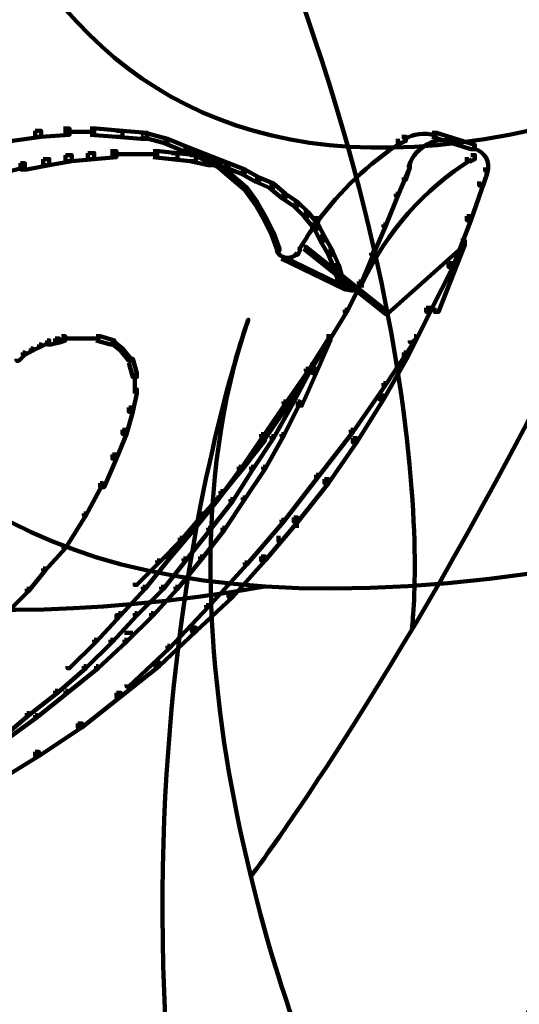
# Model space of a CAD drawing. Units: inches. Extents: x -16.2 to 25.9, y -21.1 to 28.2.
# Drawn here: x 7 to 8.1, y 1.6 to 3.6 of the extents above; entities that cross this region are included whole.
import ezdxf

# ---------------------------------------------------------------- set-up
doc = ezdxf.new("R2010")
doc.units = ezdxf.units.IN
doc.header["$MEASUREMENT"] = 0
doc.layers.add('Layer 1', color=7, linetype='Continuous')

# ---------------------------------------------------------------- blocks, each defined once
blk = doc.blocks.new('block 8')
at = {"layer": 'Layer 1', "color": 7, "lineweight": 106, "true_color": 0xffffff}
for points in [[(7.0349, 3.409), (7.0475, 3.409), (7.0475, 3.3962), (6.9878, 3.3878), (6.9751, 3.3878), (6.9751, 3.4007)], [(7.0946, 3.4133), (7.1075, 3.4133), (7.1075, 3.4007), (7.0475, 3.3962), (7.0349, 3.3962), (7.0349, 3.409)], [(7.1502, 3.4133), (7.163, 3.4133), (7.2186, 3.409), (7.2186, 3.3962), (7.2057, 3.3962), (7.1502, 3.4007)], [(7.2057, 3.409), (7.2186, 3.409), (7.2698, 3.4047), (7.2698, 3.3921), (7.2571, 3.3921), (7.2057, 3.3962)], [(7.0946, 3.407), (7.163, 3.407)], [(7.2571, 3.4047), (7.2656, 3.4047), (7.3125, 3.3921), (7.3125, 3.3833), (7.3042, 3.3833), (7.2571, 3.3962)], [(7.3042, 3.3921), (7.3125, 3.3921), (7.3553, 3.3747), (7.3553, 3.3664), (7.3466, 3.3664), (7.3042, 3.3833)], [(7.8041, 3.3962), (7.8126, 3.3962), (7.8126, 3.3878), (7.8041, 3.3833), (7.7955, 3.3833), (7.7955, 3.3921)], [(7.8101, 3.3962), (7.8101, 3.3833)], [(7.868, 3.4047), (7.8765, 3.4047), (7.9575, 3.3791), (7.9575, 3.3705), (7.949, 3.3705), (7.868, 3.3962)], [(7.8744, 3.4047), (7.8744, 3.3921)], [(7.3466, 3.3747), (7.3553, 3.3747), (7.4751, 3.3279), (7.4751, 3.3194), (7.4662, 3.3194), (7.3466, 3.3664)], [(7.3509, 3.3705), (7.3553, 3.3705), (7.3895, 3.3536), (7.3895, 3.3494), (7.3852, 3.3494), (7.3509, 3.3664)], [(7.9171, 3.3878), (7.9171, 3.3833)], [(7.9556, 3.3791), (7.9556, 3.3664)], [(7.052, 3.3494), (7.0648, 3.3494), (7.0648, 3.3365), (7.0177, 3.3279), (7.0048, 3.3279), (7.0048, 3.3408)], [(7.0988, 3.3577), (7.1118, 3.3577), (7.1118, 3.345), (7.0648, 3.3365), (7.052, 3.3365), (7.052, 3.3494)], [(7.1459, 3.3621), (7.159, 3.3621), (7.159, 3.3494), (7.1118, 3.345), (7.0988, 3.345), (7.0988, 3.3577)], [(7.193, 3.3664), (7.2057, 3.3664), (7.2057, 3.3536), (7.159, 3.3494), (7.1459, 3.3494), (7.1459, 3.3621)], [(7.1929, 3.3599), (7.2528, 3.3599)], [(7.2399, 3.3599), (7.2955, 3.3599)], [(7.2826, 3.3664), (7.2955, 3.3664), (7.334, 3.3621), (7.334, 3.3494), (7.3212, 3.3494), (7.2826, 3.3536)], [(7.3212, 3.3621), (7.334, 3.3621), (7.3723, 3.3577), (7.3723, 3.345), (7.3596, 3.345), (7.3212, 3.3494)], [(7.3596, 3.3577), (7.3723, 3.3577), (7.4109, 3.3494), (7.4109, 3.3365), (7.398, 3.3365), (7.3596, 3.345)], [(7.3852, 3.3536), (7.3895, 3.3536), (7.4237, 3.3365), (7.4237, 3.332), (7.4194, 3.332), (7.3852, 3.3494)], [(7.398, 3.3494), (7.4065, 3.3494), (7.4407, 3.3408), (7.4407, 3.332), (7.4323, 3.332), (7.398, 3.3408)], [(7.949, 3.3577), (7.9575, 3.3577), (7.9575, 3.3494), (7.949, 3.345), (7.9407, 3.345), (7.9407, 3.3536)], [(7.0048, 3.3408), (7.0136, 3.3408), (7.0136, 3.332), (6.9621, 3.3194), (6.9537, 3.3194), (6.9537, 3.3279)], [(7.4194, 3.3365), (7.4237, 3.3365), (7.4536, 3.3111), (7.4536, 3.3066), (7.4493, 3.3066), (7.4194, 3.332)], [(7.4323, 3.3408), (7.4407, 3.3408), (7.4751, 3.3279), (7.4751, 3.3194), (7.4662, 3.3194), (7.4323, 3.332)], [(7.4662, 3.3279), (7.4751, 3.3279), (7.5047, 3.3111), (7.5047, 3.3022), (7.4963, 3.3022), (7.4662, 3.3194)], [(7.8167, 3.3365), (7.8211, 3.3365), (7.8211, 3.332), (7.7955, 3.2724), (7.7912, 3.2724), (7.7912, 3.2764)], [(7.8167, 3.3365), (7.8211, 3.3365), (7.8211, 3.332), (7.8126, 3.3066), (7.8082, 3.3066), (7.8082, 3.3111)], [(7.8189, 3.3365), (7.8189, 3.332)], [(7.9749, 3.3279), (7.9833, 3.3279), (7.9833, 3.3194), (7.949, 3.2209), (7.9407, 3.2209), (7.9407, 3.2294)], [(7.9749, 3.3279), (7.9833, 3.3279), (7.9833, 3.3194), (7.9749, 3.2938), (7.9663, 3.2938), (7.9663, 3.3022)], [(7.9813, 3.3279), (7.9813, 3.3151)], [(7.4493, 3.3111), (7.4536, 3.3111), (7.479, 3.2892), (7.479, 3.2851), (7.4751, 3.2851), (7.4493, 3.3066)], [(7.4963, 3.3111), (7.5047, 3.3111), (7.5347, 3.298), (7.5347, 3.2892), (7.5263, 3.2892), (7.4963, 3.3022)], [(7.4751, 3.2892), (7.479, 3.2892), (7.5006, 3.2593), (7.5006, 3.2552), (7.4963, 3.2552), (7.4751, 3.2851)], [(7.5263, 3.298), (7.5347, 3.298), (7.5603, 3.2764), (7.5603, 3.2682), (7.5519, 3.2682), (7.5263, 3.2892)], [(7.5519, 3.2764), (7.5603, 3.2764), (7.586, 3.2593), (7.586, 3.2509), (7.5776, 3.2509), (7.5519, 3.2682)], [(7.7912, 3.2764), (7.7955, 3.2764), (7.7955, 3.2724), (7.7698, 3.2082), (7.7655, 3.2082), (7.7655, 3.2124)], [(7.4963, 3.2593), (7.5006, 3.2593), (7.5175, 3.2294), (7.5175, 3.2253), (7.5135, 3.2253), (7.4963, 3.2552)], [(7.5776, 3.2593), (7.586, 3.2593), (7.6074, 3.238), (7.6074, 3.2294), (7.5988, 3.2294), (7.5776, 3.2509)], [(7.5135, 3.2294), (7.5175, 3.2294), (7.5347, 3.1957), (7.5347, 3.1911), (7.5305, 3.1911), (7.5135, 3.2253)], [(7.5988, 3.238), (7.6074, 3.238), (7.6288, 3.2124), (7.6288, 3.2039), (7.6203, 3.2039), (7.5988, 3.2294)], [(7.6203, 3.2253), (7.6288, 3.2253), (7.6288, 3.2167), (7.6243, 3.2082), (7.6159, 3.2082), (7.6159, 3.2167)], [(7.9407, 3.2294), (7.949, 3.2294), (7.949, 3.2209), (7.9108, 3.123), (7.9022, 3.123), (7.9022, 3.1312)], [(7.6203, 3.2124), (7.6243, 3.2124), (7.6243, 3.2082), (7.6203, 3.2039), (7.6159, 3.2039), (7.6159, 3.2082)], [(7.6203, 3.2124), (7.6288, 3.2124), (7.6416, 3.1868), (7.6416, 3.1784), (7.6331, 3.1784), (7.6203, 3.2039)], [(7.7655, 3.2124), (7.7698, 3.2124), (7.7698, 3.2082), (7.7442, 3.1486), (7.7398, 3.1486), (7.7398, 3.1527)], [(7.5305, 3.1957), (7.5347, 3.1957), (7.5474, 3.1611), (7.5474, 3.157), (7.5431, 3.157), (7.5305, 3.1911)], [(7.6331, 3.1868), (7.6416, 3.1868), (7.6588, 3.157), (7.6588, 3.1486), (7.6503, 3.1486), (7.6331, 3.1784)], [(7.5453, 3.1611), (7.5453, 3.157)], [(7.586, 3.1611), (7.5902, 3.1611), (7.5902, 3.157), (7.586, 3.1486), (7.5817, 3.1486), (7.5817, 3.1527)], [(7.5988, 3.1655), (7.603, 3.1655), (7.7741, 3.0288), (7.7741, 3.0246), (7.7697, 3.0246), (7.5988, 3.1611)], [(7.932, 3.174), (7.9363, 3.174), (7.9363, 3.1697), (7.7741, 3.0246), (7.7697, 3.0246), (7.7697, 3.0288)], [(7.9278, 3.1784), (7.9363, 3.1784), (7.9363, 3.1697), (7.8809, 3.0288), (7.8726, 3.0288), (7.8726, 3.0374)], [(7.5519, 3.1441), (7.5562, 3.1441), (7.6885, 3.0802), (7.6885, 3.0759), (7.6843, 3.0759), (7.5519, 3.1399)], [(7.5839, 3.1527), (7.5839, 3.1486)], [(7.6503, 3.157), (7.6588, 3.157), (7.6717, 3.1271), (7.6717, 3.1184), (7.6629, 3.1184), (7.6503, 3.1486)], [(7.7398, 3.1527), (7.7442, 3.1527), (7.7442, 3.1486), (7.7185, 3.0884), (7.7142, 3.0884), (7.7142, 3.0927)], [(7.6629, 3.1271), (7.6717, 3.1271), (7.6801, 3.0971), (7.6801, 3.0884), (7.6717, 3.0884), (7.6629, 3.1184)], [(7.9022, 3.1312), (7.9108, 3.1312), (7.9108, 3.123), (7.8637, 3.0288), (7.8552, 3.0288), (7.8552, 3.0374)], [(7.6779, 3.0971), (7.6779, 3.0843)], [(7.7142, 3.0927), (7.7185, 3.0927), (7.7185, 3.0884), (7.6885, 3.0288), (7.6843, 3.0288), (7.6843, 3.033)], [(7.7205, 3.0971), (7.7205, 3.0802)], [(7.7205, 3.0927), (7.7205, 3.0802)], [(7.8552, 3.0374), (7.8637, 3.0374), (7.8637, 3.0288), (7.8167, 2.9348), (7.8082, 2.9348), (7.8082, 2.9434)], [(7.6843, 3.033), (7.6885, 3.033), (7.6885, 3.0288), (7.6544, 2.973), (7.6503, 2.973), (7.6503, 2.9776)], [(7.0904, 2.9776), (7.0988, 2.9776), (7.0988, 2.969), (7.0861, 2.9647), (7.0774, 2.9647), (7.0774, 2.973)], [(7.163, 2.9776), (7.1715, 2.9776), (7.2014, 2.969), (7.2014, 2.9605), (7.193, 2.9605), (7.163, 2.969)], [(7.6458, 2.9776), (7.6503, 2.9776), (7.6503, 2.973), (7.6074, 2.9049), (7.603, 2.9049), (7.603, 2.9092)], [(7.6458, 2.9776), (7.6503, 2.9776), (7.6503, 2.973), (7.6117, 2.9049), (7.6074, 2.9049), (7.6074, 2.9092)], [(7.6503, 2.9776), (7.6544, 2.9776), (7.6544, 2.973), (7.6203, 2.9177), (7.6159, 2.9177), (7.6159, 2.922)], [(7.6458, 2.9776), (7.6544, 2.9776), (7.6544, 2.969), (7.6243, 2.9006), (7.6159, 2.9006), (7.6159, 2.9092)], [(7.8296, 2.9776), (7.8338, 2.9776), (7.8338, 2.973), (7.7698, 2.8751), (7.7655, 2.8751), (7.7655, 2.8792)], [(7.8296, 2.9776), (7.8338, 2.9776), (7.8338, 2.973), (7.8252, 2.9647), (7.8211, 2.9647), (7.8211, 2.969)], [(7.0434, 2.9605), (7.0475, 2.9605), (7.0475, 2.956), (7.0306, 2.9476), (7.0262, 2.9476), (7.0262, 2.9519)], [(7.0606, 2.969), (7.0648, 2.969), (7.0648, 2.9647), (7.0475, 2.956), (7.0434, 2.956), (7.0434, 2.9605)], [(7.0774, 2.973), (7.0861, 2.973), (7.0861, 2.9647), (7.069, 2.9605), (7.0606, 2.9605), (7.0606, 2.969)], [(7.0904, 2.973), (7.116, 2.973)], [(7.1075, 2.973), (7.1332, 2.973)], [(7.1246, 2.973), (7.1715, 2.973)], [(7.193, 2.969), (7.1973, 2.969), (7.2186, 2.9519), (7.2186, 2.9476), (7.2142, 2.9476), (7.193, 2.9647)], [(7.0094, 2.9434), (7.0136, 2.9434), (7.0136, 2.9391), (7.0007, 2.9262), (6.9964, 2.9262), (6.9964, 2.9305)], [(7.0262, 2.9519), (7.0306, 2.9519), (7.0306, 2.9476), (7.0136, 2.9391), (7.0094, 2.9391), (7.0094, 2.9434)], [(7.2142, 2.9519), (7.2186, 2.9519), (7.2357, 2.9305), (7.2357, 2.9262), (7.2314, 2.9262), (7.2142, 2.9476)], [(7.8082, 2.9434), (7.8167, 2.9434), (7.8167, 2.9348), (7.7655, 2.8451), (7.7571, 2.8451), (7.7571, 2.8536)], [(7.2314, 2.9305), (7.2399, 2.9305), (7.2484, 2.9006), (7.2484, 2.8921), (7.2399, 2.8921), (7.2314, 2.922)], [(7.6159, 2.922), (7.6203, 2.922), (7.6203, 2.9177), (7.586, 2.8622), (7.5817, 2.8622), (7.5817, 2.8664)], [(7.2442, 2.9006), (7.2442, 2.8575)], [(7.603, 2.9092), (7.6074, 2.9092), (7.6074, 2.9049), (7.5603, 2.8365), (7.5562, 2.8365), (7.5562, 2.8407)], [(7.6074, 2.9092), (7.6117, 2.9092), (7.6117, 2.9049), (7.5732, 2.8324), (7.569, 2.8324), (7.569, 2.8365)], [(7.6159, 2.9092), (7.6243, 2.9092), (7.6243, 2.9006), (7.5946, 2.8324), (7.586, 2.8324), (7.586, 2.8407)], [(7.7655, 2.8792), (7.7698, 2.8792), (7.7698, 2.8751), (7.7012, 2.7767), (7.6969, 2.7767), (7.6969, 2.7812)], [(7.2399, 2.8664), (7.2484, 2.8664), (7.2484, 2.8575), (7.2399, 2.8195), (7.2314, 2.8195), (7.2314, 2.828)], [(7.5817, 2.8664), (7.586, 2.8664), (7.586, 2.8622), (7.5474, 2.8066), (7.5431, 2.8066), (7.5431, 2.8108)], [(7.7571, 2.8536), (7.7655, 2.8536), (7.7655, 2.8451), (7.7099, 2.7555), (7.7012, 2.7555), (7.7012, 2.7637)], [(7.5562, 2.8407), (7.5603, 2.8407), (7.5603, 2.8365), (7.5135, 2.768), (7.5091, 2.768), (7.5091, 2.7724)], [(7.569, 2.8365), (7.5732, 2.8365), (7.5732, 2.8324), (7.5347, 2.7637), (7.5305, 2.7637), (7.5305, 2.768)], [(7.586, 2.8407), (7.5902, 2.8407), (7.5902, 2.8365), (7.5562, 2.768), (7.5519, 2.768), (7.5519, 2.7724)], [(7.2314, 2.828), (7.2399, 2.828), (7.2399, 2.8195), (7.227, 2.7724), (7.2186, 2.7724), (7.2186, 2.7812)], [(7.5431, 2.8108), (7.5474, 2.8108), (7.5474, 2.8066), (7.5091, 2.7509), (7.5047, 2.7509), (7.5047, 2.7555)], [(7.2186, 2.7812), (7.227, 2.7812), (7.227, 2.7724), (7.2057, 2.7212), (7.1973, 2.7212), (7.1973, 2.7297)], [(7.5091, 2.7724), (7.5135, 2.7724), (7.5135, 2.768), (7.4662, 2.6996), (7.462, 2.6996), (7.462, 2.7039)], [(7.5519, 2.7724), (7.5562, 2.7724), (7.5562, 2.768), (7.5175, 2.6996), (7.5135, 2.6996), (7.5135, 2.7039)], [(7.6969, 2.7812), (7.7012, 2.7812), (7.7012, 2.7767), (7.6288, 2.6828), (7.6243, 2.6828), (7.6243, 2.6871)], [(7.5135, 2.7637), (7.5175, 2.7637), (7.5175, 2.7598), (7.3809, 2.5887), (7.3768, 2.5887), (7.3768, 2.5929)], [(7.5047, 2.7555), (7.5091, 2.7555), (7.5091, 2.7509), (7.4706, 2.6996), (7.4662, 2.6996), (7.4662, 2.7039)], [(7.5305, 2.768), (7.5347, 2.768), (7.5347, 2.7637), (7.4922, 2.6996), (7.4878, 2.6996), (7.4878, 2.7039)], [(7.7012, 2.7637), (7.7099, 2.7637), (7.7099, 2.7555), (7.6503, 2.6697), (7.6416, 2.6697), (7.6416, 2.6782)], [(7.1973, 2.7297), (7.2057, 2.7297), (7.2057, 2.7212), (7.1802, 2.6614), (7.1715, 2.6614), (7.1715, 2.6697)], [(7.462, 2.7039), (7.4662, 2.7039), (7.4662, 2.6996), (7.4194, 2.6358), (7.4152, 2.6358), (7.4152, 2.6397)], [(7.4662, 2.7039), (7.4706, 2.7039), (7.4706, 2.6996), (7.4279, 2.6486), (7.4237, 2.6486), (7.4237, 2.6529)], [(7.4878, 2.7039), (7.4922, 2.7039), (7.4922, 2.6996), (7.4493, 2.6312), (7.445, 2.6312), (7.445, 2.6358)], [(7.5135, 2.7039), (7.5175, 2.7039), (7.5175, 2.6996), (7.4751, 2.6358), (7.4706, 2.6358), (7.4706, 2.6397)], [(7.6243, 2.6871), (7.6288, 2.6871), (7.6288, 2.6828), (7.5562, 2.5887), (7.5519, 2.5887), (7.5519, 2.5929)], [(7.1715, 2.6697), (7.1758, 2.6697), (7.1758, 2.6656), (7.1415, 2.6015), (7.1375, 2.6015), (7.1375, 2.6058)], [(7.6416, 2.6782), (7.6503, 2.6782), (7.6503, 2.6697), (7.586, 2.5887), (7.5776, 2.5887), (7.5776, 2.5972)], [(7.4237, 2.6529), (7.4279, 2.6529), (7.4279, 2.6486), (7.3852, 2.6015), (7.381, 2.6015), (7.381, 2.6058)], [(7.4152, 2.6397), (7.4194, 2.6397), (7.4194, 2.6358), (7.3681, 2.5717), (7.3639, 2.5717), (7.3639, 2.5758)], [(7.445, 2.6358), (7.4493, 2.6358), (7.4493, 2.6312), (7.4022, 2.5717), (7.398, 2.5717), (7.398, 2.5758)], [(7.4706, 2.6397), (7.4751, 2.6397), (7.4751, 2.6358), (7.4323, 2.5717), (7.4279, 2.5717), (7.4279, 2.5758)], [(7.1375, 2.6058), (7.1415, 2.6058), (7.1415, 2.6015), (7.0988, 2.5331), (7.0946, 2.5331), (7.0946, 2.5374)], [(7.381, 2.6058), (7.3852, 2.6058), (7.3852, 2.6015), (7.3424, 2.5503), (7.3383, 2.5503), (7.3383, 2.5545)], [(7.5519, 2.5929), (7.5562, 2.5929), (7.5562, 2.5887), (7.479, 2.4988), (7.4751, 2.4988), (7.4751, 2.5031)], [(7.5776, 2.5972), (7.586, 2.5972), (7.586, 2.5887), (7.5175, 2.5074), (7.5091, 2.5074), (7.5091, 2.516)], [(7.5839, 2.5887), (7.5839, 2.5758)], [(7.3639, 2.5758), (7.3681, 2.5758), (7.3681, 2.5717), (7.3167, 2.5117), (7.3125, 2.5117), (7.3125, 2.516)], [(7.398, 2.5758), (7.4022, 2.5758), (7.4022, 2.5717), (7.3509, 2.5074), (7.3466, 2.5074), (7.3466, 2.5117)], [(7.4279, 2.5758), (7.4323, 2.5758), (7.4323, 2.5717), (7.3852, 2.5117), (7.381, 2.5117), (7.381, 2.516)], [(7.3383, 2.5545), (7.3424, 2.5545), (7.3424, 2.5503), (7.2955, 2.5031), (7.2913, 2.5031), (7.2913, 2.5074)], [(7.5453, 2.5588), (7.5453, 2.546)], [(7.0946, 2.5374), (7.0988, 2.5374), (7.0988, 2.5331), (7.0561, 2.4861), (7.052, 2.4861), (7.052, 2.4905)], [(7.2913, 2.5074), (7.2955, 2.5074), (7.2955, 2.5031), (7.2484, 2.4562), (7.2442, 2.4562), (7.2442, 2.4604)], [(7.3125, 2.516), (7.3167, 2.516), (7.3167, 2.5117), (7.2656, 2.4477), (7.2612, 2.4477), (7.2612, 2.4519)], [(7.3466, 2.5117), (7.3509, 2.5117), (7.3509, 2.5074), (7.3042, 2.4477), (7.2997, 2.4477), (7.2997, 2.4519)], [(7.381, 2.516), (7.3852, 2.516), (7.3852, 2.5117), (7.334, 2.4477), (7.3296, 2.4477), (7.3296, 2.4519)], [(7.4751, 2.5031), (7.479, 2.5031), (7.479, 2.4988), (7.398, 2.4092), (7.3938, 2.4092), (7.3938, 2.4137)], [(7.5091, 2.516), (7.5175, 2.516), (7.5175, 2.5074), (7.4493, 2.4305), (7.4407, 2.4305), (7.4407, 2.4391)], [(7.052, 2.4905), (7.0561, 2.4905), (7.0561, 2.4861), (7.0221, 2.4435), (7.0177, 2.4435), (7.0177, 2.4477)], [(7.0177, 2.4477), (7.0221, 2.4477), (7.0221, 2.4435), (6.9835, 2.4049), (6.9794, 2.4049), (6.9794, 2.4092)], [(7.2612, 2.4519), (7.2656, 2.4519), (7.2656, 2.4477), (7.2142, 2.3922), (7.21, 2.3922), (7.21, 2.3965)], [(7.2997, 2.4519), (7.3042, 2.4519), (7.3042, 2.4477), (7.2484, 2.3922), (7.2442, 2.3922), (7.2442, 2.3965)], [(7.3296, 2.4519), (7.334, 2.4519), (7.334, 2.4477), (7.2826, 2.3922), (7.2783, 2.3922), (7.2783, 2.3965)], [(7.4407, 2.4391), (7.4493, 2.4391), (7.4493, 2.4305), (7.3723, 2.3581), (7.3639, 2.3581), (7.3639, 2.3666)], [(7.21, 2.3965), (7.2142, 2.3965), (7.2142, 2.3922), (7.163, 2.3365), (7.159, 2.3365), (7.159, 2.341)], [(7.2442, 2.3965), (7.2484, 2.3965), (7.2484, 2.3922), (7.1973, 2.3365), (7.193, 2.3365), (7.193, 2.341)], [(7.208, 2.3965), (7.208, 2.3838)], [(7.2783, 2.3965), (7.2826, 2.3965), (7.2826, 2.3922), (7.227, 2.3365), (7.2228, 2.3365), (7.2228, 2.341)], [(7.3938, 2.4137), (7.398, 2.4137), (7.398, 2.4092), (7.3167, 2.3236), (7.3125, 2.3236), (7.3125, 2.3282)], [(7.2014, 2.3901), (7.21, 2.3901)], [(7.2228, 2.3558), (7.2399, 2.3558)], [(7.2292, 2.3581), (7.2292, 2.3537)], [(7.3639, 2.3666), (7.3723, 2.3666), (7.3723, 2.3581), (7.2955, 2.2853), (7.2869, 2.2853), (7.2869, 2.2939)], [(7.159, 2.341), (7.163, 2.341), (7.163, 2.3365), (7.1075, 2.2812), (7.1031, 2.2812), (7.1031, 2.2853)], [(7.193, 2.341), (7.1973, 2.341), (7.1973, 2.3365), (7.1415, 2.2812), (7.1375, 2.2812), (7.1375, 2.2853)], [(7.2228, 2.341), (7.227, 2.341), (7.227, 2.3365), (7.1673, 2.2812), (7.163, 2.2812), (7.163, 2.2853)], [(7.3125, 2.3282), (7.3167, 2.3282), (7.3167, 2.3236), (7.2314, 2.2427), (7.227, 2.2427), (7.227, 2.2469)], [(7.2869, 2.2939), (7.2955, 2.2939), (7.2955, 2.2853), (7.2142, 2.2211), (7.2057, 2.2211), (7.2057, 2.2299)], [(7.1375, 2.2853), (7.1415, 2.2853), (7.1415, 2.2812), (7.0817, 2.2299), (7.0774, 2.2299), (7.0774, 2.234)], [(7.163, 2.2853), (7.1673, 2.2853), (7.1673, 2.2812), (7.1031, 2.2299), (7.0988, 2.2299), (7.0988, 2.234)], [(7.0774, 2.234), (7.0817, 2.234), (7.0817, 2.2299), (7.0221, 2.1829), (7.0177, 2.1829), (7.0177, 2.1871)], [(7.0988, 2.234), (7.1031, 2.234), (7.1031, 2.2299), (7.0391, 2.1785), (7.0349, 2.1785), (7.0349, 2.1829)], [(7.2057, 2.2299), (7.2142, 2.2299), (7.2142, 2.2211), (7.1332, 2.1572), (7.1246, 2.1572), (7.1246, 2.1655)], [(7.0177, 2.1871), (7.0221, 2.1871), (7.0221, 2.1829), (6.9621, 2.1315), (6.9579, 2.1315), (6.9579, 2.1357)], [(7.0349, 2.1829), (7.0391, 2.1829), (7.0391, 2.1785), (6.9751, 2.1315), (6.9709, 2.1315), (6.9709, 2.1357)], [(7.1246, 2.1655), (7.1332, 2.1655), (7.1332, 2.1572), (7.0434, 2.0976), (7.0349, 2.0976), (7.0349, 2.1057)], [(7.0349, 2.1057), (7.0434, 2.1057), (7.0434, 2.0976), (6.9537, 2.042), (6.945, 2.042), (6.945, 2.0502)]]:
    blk.add_lwpolyline(points, dxfattribs=at)
for points in [[(7.8091, 3.3906), (7.8284, 3.4029), (7.8522, 3.4058), (7.8741, 3.3991)], [(7.8195, 3.3365), (7.8335, 3.3768), (7.8765, 3.3988), (7.9168, 3.3863)], [(7.626, 3.2167), (7.6742, 3.283), (7.7342, 3.34), (7.8031, 3.3845)], [(7.7218, 3.0895), (7.7714, 3.1965), (7.8508, 3.2863), (7.9501, 3.3484)], [(7.5879, 3.158), (7.5978, 3.1749), (7.6082, 3.1911), (7.6195, 3.2073)]]:
    blk.add_open_spline(points, degree=3, dxfattribs=at)
for points in [[(7.9575, 3.3708), (7.9786, 3.3643), (7.9905, 3.3428), (7.9836, 3.3222), (7.9836, 3.3222), (7.9836, 3.3222), (7.9836, 3.3222)], [(7.5851, 3.1527), (7.5784, 3.1425), (7.5642, 3.1389), (7.5529, 3.1449), (7.5474, 3.1478), (7.5436, 3.1522), (7.542, 3.158)], [(7.7186, 3.0873), (7.7137, 3.0755), (7.7009, 3.0704), (7.69, 3.0759), (7.6843, 3.0788), (7.6801, 3.0847), (7.6785, 3.0915)]]:
    blk.add_open_spline(points, degree=3, knots=[0, 0, 0, 0, 1, 1, 1, 2, 2, 2, 2], dxfattribs=at)

msp = doc.modelspace()

# ---------------------------------------------------------------- linework, layer by layer
at = {"layer": 'Layer 1', "color": 7, "lineweight": 106, "true_color": 0xffffff}
for points, knots in [([(3.0366, 6.4628), (3.0366, 6.4628), (2.3486, 6.5806), (2.3486, 6.5806), (2.3486, 6.5806), (2.2212, 6.5217), (2.2212, 6.5217), (2.2212, 6.5217), (2.1193, 6.2537), (2.1193, 6.2537), (2.1193, 6.2537), (2.1193, 6.157), (2.1193, 6.157), (2.1193, 6.0041), (2.0391, 5.9269), (2.0391, 5.9269), (2.0391, 5.9269), (2.0391, 6.0041), (2.0391, 5.8257), (2.0391, 5.6473), (2.1193, 5.367), (2.1193, 5.367), (2.1193, 5.367), (2.2976, 5.367), (2.2976, 5.367), (2.2976, 5.367), (2.6544, 5.2907), (2.7308, 5.367), (2.8073, 5.4435), (3.6199, 5.2935), (4.2596, 4.6962), (4.2596, 4.6962), (5.0751, 4.1439), (5.5592, 3.0737), (5.5592, 3.0737), (5.9899, 2.1888), (7.517, 2.4527)], [0, 0, 0, 0, 1, 1, 1, 2, 2, 2, 3, 3, 3, 4, 4, 4, 5, 5, 5, 6, 6, 6, 7, 7, 7, 8, 8, 8, 9, 9, 9, 10, 10, 10, 11, 11, 11, 12, 12, 12, 12]), ([(8.2375, 2.8723), (8.83, 3.0661), (9.3657, 4.0358), (9.3657, 4.0358), (5.8516, 1.6606), (6.8711, 6.4352), (6.8711, 6.4352), (6.1214, 4.6418), (6.5647, 3.3087), (6.5647, 3.3087), (6.5647, 3.3087), (6.4259, 1.709), (9.4834, 2.8723)], [0, 0, 0, 0, 1, 1, 1, 2, 2, 2, 3, 3, 3, 4, 4, 4, 4]), ([(7.4874, 1.8444), (7.4874, 1.8444), (8.5971, 3.3075), (8.9867, 5.4419), (8.9867, 5.4419), (9.0546, 2.8916), (7.9027, 1.3124), (7.9027, 1.3124), (7.8399, 0.5892), (7.9052, 0.2968)], [0, 0, 0, 0, 1, 1, 1, 2, 2, 2, 3, 3, 3, 3]), ([(7.8249, 2.3615), (7.8249, 2.3615), (7.926, 3.0899), (7.3128, 4.3503), (7.3128, 4.3503), (6.6591, 4.6669), (6.8936, 5.4305)], [0, 0, 0, 0, 1, 1, 1, 2, 2, 2, 2]), ([(12.0842, -0.5213), (12.0842, -0.5213), (12.4086, -0.5553), (12.0842, 0.6), (12.0842, 0.6), (11.9635, 3.1823), (11.284, 5.1188), (11.284, 5.1188), (12.4145, -1.3705), (9.6239, -1.8121), (9.6239, -1.8121), (8.192, -2.254), (7.9884, -0.1135), (7.9884, -0.1135), (8.4099, -2.2199), (8.4099, -2.2199), (8.4099, -2.2199), (7.9792, 0.2263), (7.6102, 1.4495), (7.6102, 1.4495), (7.2472, 2.3327), (7.482, 3.0123), (7.482, 3.0123), (7.0771, 1.8911), (7.482, 0.5322), (7.482, 0.5322), (8.0089, -1.5404), (7.3021, -1.2346), (7.3021, -1.2346), (6.1538, -1.0986), (5.8141, 0.5661), (5.8141, 0.5661), (4.9616, 2.9907), (4.3964, 3.5558), (4.3964, 3.5558), (5.1168, 1.6531), (5.4485, 0.3961), (5.4485, 0.3961), (5.8591, -1.3703), (7.482, -2.3218), (7.482, -2.3218), (9.9609, -3.5789), (11.387, -1.8462), (11.387, -1.8462), (14.6137, 0.736), (14.8514, 2.9103), (14.8514, 2.9103), (13.5349, 0.5661), (12.3076, 0.0564)], [0, 0, 0, 0, 1, 1, 1, 2, 2, 2, 3, 3, 3, 4, 4, 4, 5, 5, 5, 6, 6, 6, 7, 7, 7, 8, 8, 8, 9, 9, 9, 10, 10, 10, 11, 11, 11, 12, 12, 12, 13, 13, 13, 14, 14, 14, 15, 15, 15, 16, 16, 16, 16])]:
    msp.add_open_spline(points, degree=3, knots=knots, dxfattribs=at)
msp.add_open_spline([(8.2375, 3.7412), (8.2375, 3.7412), (7.213, 3.3261), (6.7428, 4.8053)], degree=3, dxfattribs=at)

# ---------------------------------------------------------------- block references
at = {"layer": 'Layer 1'}
msp.add_blockref('block 8', (0, 0), dxfattribs=at)

doc.saveas('drawing.dxf')
